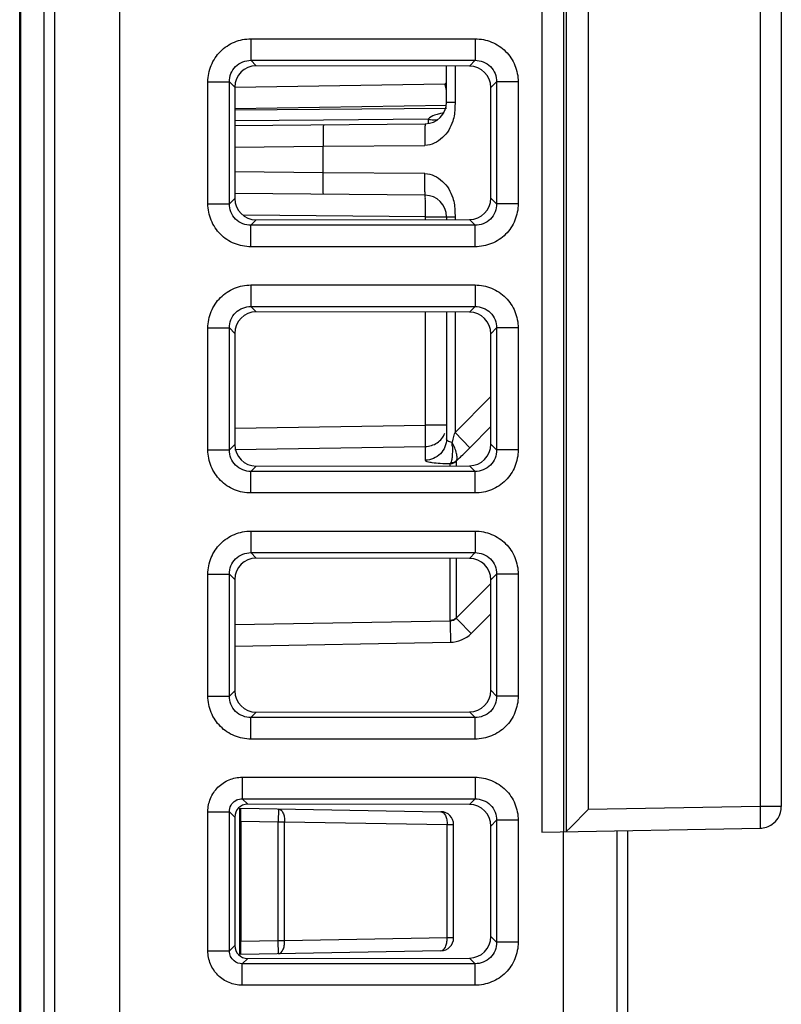
# Model space of a CAD drawing. Units: inches. Extents: x 0 to 22, y 0 to 17.
# Drawn here: x 5 to 5.5, y 12.2 to 12.9 of the extents above; entities that cross this region are included whole.
import ezdxf

# ---------------------------------------------------------------- set-up
doc = ezdxf.new("R2010")
doc.units = ezdxf.units.IN
doc.header["$LTSCALE"] = 1.21
doc.header["$MEASUREMENT"] = 0
doc.layers.get('0').update_dxf_attribs({"linetype": 'CONTINUOUS'})

msp = doc.modelspace()

# ---------------------------------------------------------------- linework, layer by layer
at = {"color": 7, "linetype": 'CONTINUOUS'}
for p, q in [((5.36541, 15.40284), (5.36541, 12.32993)), ((5.38017, 15.40259), (5.38017, 12.33018)), ((5.3821, 15.40255), (5.3821, 12.33022)), ((5.39712, 15.38753), (5.39712, 12.34524)), ((5.51467, 15.38548), (5.51467, 12.34729)), ((5.52918, 15.38548), (5.52918, 12.34729)), ((5.07667, 11.8313), (5.07667, 14.96407)), ((5.00822, 11.83415), (5.00822, 13.33267)), ((5.00876, 13.33267), (5.00876, 11.81939)), ((5.025, 11.832), (5.025, 13.32452)), ((5.03225, 11.832), (5.03225, 13.32452)), ((5.16638, 12.87229), (5.31974, 12.87229)), ((5.16638, 12.87229), (5.16638, 12.85758)), ((5.31974, 12.87229), (5.31974, 12.85758)), ((5.16638, 12.85758), (5.31974, 12.85758)), ((5.16638, 12.85758), (5.17007, 12.85389)), ((5.31583, 12.85367), (5.17007, 12.85389)), ((5.3002, 12.82895), (5.3002, 12.85369)), ((5.306, 12.85368), (5.306, 12.82895)), ((5.31974, 12.85758), (5.31583, 12.85367)), ((5.13696, 12.84287), (5.15167, 12.84287)), ((5.13696, 12.75949), (5.13696, 12.84287)), ((5.15167, 12.84287), (5.15534, 12.8392)), ((5.15167, 12.75949), (5.15167, 12.84287)), ((5.29909, 12.84122), (5.15534, 12.83904)), ((5.15534, 12.8392), (5.15534, 12.76315)), ((5.3002, 12.84234), (5.29909, 12.84122)), ((5.3002, 12.83941), (5.29909, 12.84122)), ((5.33445, 12.84287), (5.33051, 12.83894)), ((5.33051, 12.76342), (5.33051, 12.83894)), ((5.34916, 12.84287), (5.33445, 12.84287)), ((5.33445, 12.84287), (5.33445, 12.75949)), ((5.34916, 12.84287), (5.34916, 12.75949)), ((5.3002, 12.82662), (5.15534, 12.82442)), ((5.3002, 12.82895), (5.306, 12.82895)), ((5.306, 12.82895), (5.30596, 12.82565)), ((5.30023, 12.82465), (5.15534, 12.82338)), ((5.29612, 12.8212), (5.29372, 12.82063)), ((5.29856, 12.82161), (5.29612, 12.8212)), ((5.21599, 12.81669), (5.15534, 12.8162)), ((5.15534, 12.81305), (5.28556, 12.81418)), ((5.28769, 12.81728), (5.21599, 12.81669)), ((5.28769, 12.81728), (5.28769, 12.81471)), ((5.28769, 12.81471), (5.28769, 12.81429)), ((5.15534, 12.79829), (5.21577, 12.79881)), ((5.21577, 12.79881), (5.28543, 12.79942)), ((5.21577, 12.7807), (5.21577, 12.79881)), ((5.21577, 12.7807), (5.15534, 12.78123)), ((5.28543, 12.7801), (5.21577, 12.7807)), ((5.28556, 12.76533), (5.15537, 12.76647)), ((5.13696, 12.75949), (5.15167, 12.75949)), ((5.15167, 12.75949), (5.15534, 12.76315)), ((5.33445, 12.75949), (5.33051, 12.76342)), ((5.34916, 12.75949), (5.33445, 12.75949)), ((5.28569, 12.75057), (5.1613, 12.75165)), ((5.30596, 12.75387), (5.306, 12.75057)), ((5.16638, 12.74478), (5.17007, 12.74847)), ((5.31974, 12.74478), (5.16638, 12.74478)), ((5.16638, 12.73007), (5.16638, 12.74478)), ((5.17007, 12.74847), (5.31583, 12.74869)), ((5.28569, 12.75057), (5.306, 12.75057)), ((5.28569, 12.74864), (5.28569, 12.75057)), ((5.3002, 12.75057), (5.3002, 12.74867)), ((5.306, 12.75057), (5.306, 12.74868)), ((5.31974, 12.74478), (5.31583, 12.74869)), ((5.31974, 12.73007), (5.31974, 12.74478)), ((5.31974, 12.73007), (5.16638, 12.73007)), ((5.16638, 12.70398), (5.31974, 12.70398)), ((5.16638, 12.70398), (5.16638, 12.68927)), ((5.31974, 12.70398), (5.31974, 12.68927)), ((5.16638, 12.68927), (5.31974, 12.68927)), ((5.16638, 12.68927), (5.17007, 12.68558)), ((5.31583, 12.68536), (5.17007, 12.68558)), ((5.28569, 12.60813), (5.28569, 12.6854)), ((5.3002, 12.68538), (5.3002, 12.59873)), ((5.306, 12.68537), (5.306, 12.60305)), ((5.31974, 12.68927), (5.31583, 12.68536)), ((5.13696, 12.67456), (5.15167, 12.67456)), ((5.13696, 12.59118), (5.13696, 12.67456)), ((5.15167, 12.67456), (5.15534, 12.6709)), ((5.15167, 12.59118), (5.15167, 12.67456)), ((5.15534, 12.6709), (5.15534, 12.59485)), ((5.33445, 12.67456), (5.33051, 12.67063)), ((5.33051, 12.59511), (5.33051, 12.67063)), ((5.34916, 12.67456), (5.33445, 12.67456)), ((5.33445, 12.67456), (5.33445, 12.59118)), ((5.34916, 12.67456), (5.34916, 12.59118)), ((5.33051, 12.62774), (5.306, 12.60305)), ((5.15534, 12.60615), (5.28569, 12.60813)), ((5.3002, 12.60813), (5.28569, 12.60813)), ((5.28569, 12.59351), (5.28569, 12.60813)), ((5.306, 12.60305), (5.31618, 12.59271)), ((5.33051, 12.60715), (5.31618, 12.59271)), ((5.13696, 12.59118), (5.15167, 12.59118)), ((5.15167, 12.59118), (5.15534, 12.59485)), ((5.15539, 12.59153), (5.28569, 12.59351)), ((5.28569, 12.58411), (5.28569, 12.59351)), ((5.33445, 12.59118), (5.33051, 12.59511)), ((5.34916, 12.59118), (5.33445, 12.59118)), ((5.30674, 12.58327), (5.30691, 12.58368)), ((5.30674, 12.58327), (5.30674, 12.58037)), ((5.16638, 12.57647), (5.17007, 12.58016)), ((5.31974, 12.57647), (5.16638, 12.57647)), ((5.16638, 12.56176), (5.16638, 12.57647)), ((5.17007, 12.58016), (5.31583, 12.58038)), ((5.30305, 12.58225), (5.30267, 12.58156)), ((5.30267, 12.58036), (5.30267, 12.58156)), ((5.31974, 12.57647), (5.31583, 12.58038)), ((5.31974, 12.56176), (5.31974, 12.57647)), ((5.31974, 12.56176), (5.16638, 12.56176)), ((5.16638, 12.53567), (5.31974, 12.53567)), ((5.16638, 12.53567), (5.16638, 12.52096)), ((5.31974, 12.53567), (5.31974, 12.52096)), ((5.16638, 12.52096), (5.31974, 12.52096)), ((5.16638, 12.52096), (5.17007, 12.51727)), ((5.31583, 12.51705), (5.17007, 12.51727)), ((5.30267, 12.47454), (5.30267, 12.51707)), ((5.30674, 12.51707), (5.30674, 12.47623)), ((5.31974, 12.52096), (5.31583, 12.51705)), ((5.13696, 12.50626), (5.15167, 12.50626)), ((5.13696, 12.42287), (5.13696, 12.50626)), ((5.15167, 12.50626), (5.15534, 12.50259)), ((5.15167, 12.42287), (5.15167, 12.50626)), ((5.15534, 12.50259), (5.15534, 12.42654)), ((5.33445, 12.50626), (5.33051, 12.50232)), ((5.33051, 12.42681), (5.33051, 12.50232)), ((5.34916, 12.50626), (5.33445, 12.50626)), ((5.33445, 12.50626), (5.33445, 12.42287)), ((5.34916, 12.50626), (5.34916, 12.42287)), ((5.30674, 12.47613), (5.33051, 12.4999)), ((5.30674, 12.47613), (5.30809, 12.47471)), ((5.31705, 12.46569), (5.33051, 12.47915)), ((5.15534, 12.47183), (5.30267, 12.4744)), ((5.30267, 12.4744), (5.30264, 12.47242)), ((5.30264, 12.47242), (5.30279, 12.45964)), ((5.30809, 12.47471), (5.31705, 12.46569)), ((5.15534, 12.45706), (5.30279, 12.45964)), ((5.13696, 12.42287), (5.15167, 12.42287)), ((5.15167, 12.42287), (5.15534, 12.42654)), ((5.33445, 12.42287), (5.33051, 12.42681)), ((5.34916, 12.42287), (5.33445, 12.42287)), ((5.16638, 12.40816), (5.17007, 12.41185)), ((5.31974, 12.40816), (5.16638, 12.40816)), ((5.16638, 12.39346), (5.16638, 12.40816)), ((5.17007, 12.41185), (5.31583, 12.41208)), ((5.31974, 12.40816), (5.31583, 12.41208)), ((5.31974, 12.39346), (5.31974, 12.40816)), ((5.31974, 12.39346), (5.16638, 12.39346)), ((5.16049, 12.36736), (5.31974, 12.36736)), ((5.16049, 12.36736), (5.16049, 12.35266)), ((5.31974, 12.36736), (5.31974, 12.35266)), ((5.16049, 12.35266), (5.31974, 12.35266)), ((5.16049, 12.35266), (5.16417, 12.34898)), ((5.31583, 12.34874), (5.16417, 12.34898)), ((5.31974, 12.35266), (5.31583, 12.34874)), ((5.51467, 12.34729), (5.39712, 12.34524)), ((5.52918, 12.34729), (5.51467, 12.34729)), ((5.13696, 12.34383), (5.15167, 12.34383)), ((5.13696, 12.24868), (5.13696, 12.34383)), ((5.15167, 12.34383), (5.15534, 12.34016)), ((5.15167, 12.24868), (5.15167, 12.34383)), ((5.15865, 12.34624), (5.15865, 12.24627)), ((5.15942, 12.34623), (5.29633, 12.34384)), ((5.18518, 12.34578), (5.18503, 12.33692)), ((5.38502, 12.33304), (5.39712, 12.34524)), ((5.15534, 12.34016), (5.15534, 12.25235)), ((5.15957, 12.33737), (5.18503, 12.33692)), ((5.15957, 12.33737), (5.15957, 12.25515)), ((5.18503, 12.33692), (5.18946, 12.33692)), ((5.18503, 12.25559), (5.18503, 12.33692)), ((5.18946, 12.33692), (5.3006, 12.33498)), ((5.18946, 12.25559), (5.18946, 12.33692)), ((5.3006, 12.33498), (5.30503, 12.33498)), ((5.3006, 12.25753), (5.3006, 12.33498)), ((5.30503, 12.25753), (5.30503, 12.33498)), ((5.33445, 12.33795), (5.33051, 12.33401)), ((5.33051, 12.2585), (5.33051, 12.33401)), ((5.34916, 12.33795), (5.33445, 12.33795)), ((5.33445, 12.33795), (5.33445, 12.25456)), ((5.34916, 12.33795), (5.34916, 12.25456)), ((5.36541, 12.32993), (5.51467, 12.33253)), ((5.37992, 12.33018), (5.37992, 11.9419)), ((5.3821, 12.33022), (5.38502, 12.33304)), ((5.41696, 11.60972), (5.41696, 12.33083)), ((5.42421, 11.60959), (5.42421, 12.33095)), ((5.18503, 12.25559), (5.15957, 12.25515)), ((5.18946, 12.25559), (5.18503, 12.25559)), ((5.18518, 12.24674), (5.18503, 12.25559)), ((5.3006, 12.25753), (5.18946, 12.25559)), ((5.30503, 12.25753), (5.3006, 12.25753)), ((5.33445, 12.25456), (5.33051, 12.2585)), ((5.34916, 12.25456), (5.33445, 12.25456)), ((5.13696, 12.24868), (5.15167, 12.24868)), ((5.15167, 12.24868), (5.15534, 12.25235)), ((5.29633, 12.24868), (5.15942, 12.24629)), ((5.16049, 12.23986), (5.16417, 12.24354)), ((5.31974, 12.23986), (5.16049, 12.23986)), ((5.16049, 12.22515), (5.16049, 12.23986)), ((5.16417, 12.24354), (5.31583, 12.24377)), ((5.31974, 12.23986), (5.31583, 12.24377)), ((5.31974, 12.22515), (5.31974, 12.23986)), ((5.31974, 12.22515), (5.16049, 12.22515))]:
    msp.add_line(p, q, dxfattribs=at)
for centre, radius, start, end in [((4.5198, 12.63791), 0.80537, 14.30615, 14.62232), ((5.28543, 12.82895), 0.01476, 270.5, 360), ((5.28543, 12.75057), 0.01476, 0, 89.5), ((4.77738, 12.75291), 0.54945, 343.78116, 344.17215), ((4.8887, 12.72021), 0.43342, 343.38158, 343.55194), ((5.24538, 12.59202), 0.0588, 1.48085, 4.13009), ((4.82162, 12.74), 0.50337, 343.55413, 343.78586), ((5.04354, 12.86312), 0.384, 313.87994, 315.23562), ((5.10484, 12.79946), 0.29562, 313.12187, 313.86815), ((5.30256, 12.4803), 0.00591, 271, 315), ((5.30244, 12.4803), 0.02067, 270.99579, 315.00421), ((5.16032, 12.34398), 0.00866, 115.44192, 120.01352), ((5.29617, 12.33498), 0.00886, 0, 89), ((5.29617, 12.25753), 0.00886, 271, 360)]:
    msp.add_arc(centre, radius, start, end, dxfattribs=at)
for centre, major_axis, ratio, start_param, end_param in [((5.17018, 12.83907), (0.01137, -0.00963), 0.990792, 2.276945, 3.840146), ((5.31572, 12.83885), (0.00914, 0.01171), 0.993762, -0.90467, 0.65853), ((5.17018, 12.76329), (0.01137, 0.00963), 0.990792, 2.44304, 4.00624), ((5.31572, 12.76351), (-0.00914, 0.01171), 0.993762, -3.800123, -2.236922), ((5.17018, 12.67076), (0.01137, -0.00963), 0.990792, 2.276945, 3.840146), ((5.31572, 12.67054), (0.00914, 0.01171), 0.993762, -0.90467, 0.65853), ((5.17018, 12.59498), (0.01137, 0.00963), 0.990792, 2.44304, 4.00624), ((5.31572, 12.5952), (-0.00914, 0.01171), 0.993762, -3.800123, -2.236922), ((5.17018, 12.50245), (0.01137, -0.00963), 0.990792, 2.276945, 3.840146), ((5.31572, 12.50223), (0.00914, 0.01171), 0.993762, -0.90467, 0.65853), ((5.17018, 12.42667), (0.01137, 0.00963), 0.990792, 2.44304, 4.00624), ((5.31572, 12.4269), (-0.00914, 0.01171), 0.993762, -3.800123, -2.236922), ((5.16424, 12.34008), (0.00682, -0.00578), 0.990792, 2.276945, 3.840146), ((5.31572, 12.33392), (0.00914, 0.01171), 0.993762, -0.90467, 0.65853), ((5.15942, 12.33737), (0, 0.00886), 0.017452, -1.571101, -0.000305), ((5.15942, 12.25515), (0, 0.00886), 0.017452, -3.141288, -1.570492), ((5.31572, 12.25859), (-0.00914, 0.01171), 0.993762, -3.800123, -2.236922), ((5.16424, 12.25243), (0.00682, 0.00578), 0.990792, 2.44304, 4.00624)]:
    msp.add_ellipse(centre, major_axis=major_axis, ratio=ratio, start_param=start_param, end_param=end_param, dxfattribs=at)
for points, knots in [([(5.13696, 12.84287), (5.13696, 12.8467), (5.13848, 12.85444), (5.14503, 12.86422), (5.15481, 12.87077), (5.16255, 12.87228), (5.16638, 12.87229)], [0, 0, 0, 0, 0.250112, 0.500051, 0.749919, 1, 1, 1, 1]), ([(5.31974, 12.87229), (5.32357, 12.87228), (5.33131, 12.87077), (5.3411, 12.86422), (5.34764, 12.85444), (5.34916, 12.8467), (5.34916, 12.84287)], [0, 0, 0, 0, 0.250112, 0.500051, 0.749919, 1, 1, 1, 1]), ([(5.15167, 12.84287), (5.15164, 12.84663), (5.15472, 12.85453), (5.16262, 12.85761), (5.16638, 12.85758)], [0, 0, 0, 0, 0.500051, 1, 1, 1, 1]), ([(5.31974, 12.85758), (5.3235, 12.85761), (5.3314, 12.85453), (5.33448, 12.84663), (5.33445, 12.84287)], [0, 0, 0, 0, 0.500051, 1, 1, 1, 1]), ([(5.29372, 12.82063), (5.29311, 12.82045), (5.29092, 12.81973), (5.28881, 12.81853), (5.28769, 12.81728)], [0, 0, 0, 0, 0.272288, 1, 1, 1, 1]), ([(5.21601, 12.81358), (5.21591, 12.81357), (5.21602, 12.81298), (5.21584, 12.81235), (5.21588, 12.8109), (5.21582, 12.80913), (5.21581, 12.8069), (5.21579, 12.80343), (5.2158, 12.80069), (5.21581, 12.79881)], [0, 0, 0, 0, 0.019832, 0.076801, 0.169004, 0.293265, 0.444695, 0.618076, 1, 1, 1, 1]), ([(5.28556, 12.81418), (5.28546, 12.81418), (5.28558, 12.81359), (5.28541, 12.81296), (5.28546, 12.8115), (5.28541, 12.80974), (5.28541, 12.80751), (5.2854, 12.80404), (5.28541, 12.8013), (5.28543, 12.79942)], [0, 0, 0, 0, 0.01958, 0.076482, 0.16897, 0.293215, 0.444619, 0.617495, 1, 1, 1, 1]), ([(5.30443, 12.81599), (5.30308, 12.81177), (5.29851, 12.80386), (5.2898, 12.79945), (5.28543, 12.79942)], [0, 0, 0, 0, 0.502843, 1, 1, 1, 1]), ([(5.28769, 12.81728), (5.2882, 12.81716), (5.2902, 12.8168), (5.29228, 12.8168), (5.29376, 12.81708)], [0, 0, 0, 0, 0.260493, 1, 1, 1, 1]), ([(5.21601, 12.76594), (5.21591, 12.76594), (5.21596, 12.76653), (5.2158, 12.76717), (5.2158, 12.76862), (5.21573, 12.77039), (5.21571, 12.77261), (5.21569, 12.77609), (5.2157, 12.77882), (5.21573, 12.7807)], [0, 0, 0, 0, 0.020251, 0.077319, 0.169526, 0.293735, 0.445075, 0.618339, 1, 1, 1, 1]), ([(5.28556, 12.76533), (5.28546, 12.76533), (5.28551, 12.76592), (5.28546, 12.76656), (5.28545, 12.76801), (5.28541, 12.76978), (5.28541, 12.772), (5.28541, 12.77548), (5.28534, 12.77821), (5.28543, 12.7801)], [0, 0, 0, 0, 0.020015, 0.076832, 0.16928, 0.29348, 0.444808, 0.617638, 1, 1, 1, 1]), ([(5.28543, 12.7801), (5.2898, 12.78006), (5.29851, 12.77565), (5.30308, 12.76774), (5.30443, 12.76353)], [0, 0, 0, 0, 0.497145, 1, 1, 1, 1]), ([(5.28569, 12.75057), (5.28571, 12.75245), (5.28572, 12.75519), (5.28572, 12.75866), (5.28572, 12.76089), (5.28566, 12.76265), (5.28571, 12.76411), (5.28554, 12.76474), (5.28566, 12.76533), (5.28556, 12.76533)], [0, 0, 0, 0, 0.382508, 0.555386, 0.706792, 0.831037, 0.923528, 0.980441, 1, 1, 1, 1]), ([(5.16638, 12.73007), (5.16255, 12.73007), (5.15481, 12.73159), (5.14502, 12.73813), (5.13848, 12.74792), (5.13696, 12.75566), (5.13696, 12.75949)], [0, 0, 0, 0, 0.250112, 0.500051, 0.749919, 1, 1, 1, 1]), ([(5.16638, 12.74478), (5.16262, 12.74475), (5.15472, 12.74783), (5.15164, 12.75572), (5.15167, 12.75949)], [0, 0, 0, 0, 0.500051, 1, 1, 1, 1]), ([(5.33445, 12.75949), (5.33448, 12.75572), (5.3314, 12.74783), (5.3235, 12.74475), (5.31974, 12.74478)], [0, 0, 0, 0, 0.500051, 1, 1, 1, 1]), ([(5.34916, 12.75949), (5.34916, 12.75566), (5.34764, 12.74792), (5.34109, 12.73813), (5.33131, 12.73159), (5.32357, 12.73007), (5.31974, 12.73007)], [0, 0, 0, 0, 0.250112, 0.500051, 0.749919, 1, 1, 1, 1]), ([(5.13696, 12.67456), (5.13696, 12.67839), (5.13848, 12.68613), (5.14503, 12.69592), (5.15481, 12.70246), (5.16255, 12.70398), (5.16638, 12.70398)], [0, 0, 0, 0, 0.250112, 0.500051, 0.749919, 1, 1, 1, 1]), ([(5.31974, 12.70398), (5.32357, 12.70398), (5.33131, 12.70246), (5.3411, 12.69591), (5.34764, 12.68613), (5.34916, 12.67839), (5.34916, 12.67456)], [0, 0, 0, 0, 0.250112, 0.500051, 0.749919, 1, 1, 1, 1]), ([(5.15167, 12.67456), (5.15164, 12.67833), (5.15472, 12.68622), (5.16262, 12.6893), (5.16638, 12.68927)], [0, 0, 0, 0, 0.500051, 1, 1, 1, 1]), ([(5.31974, 12.68927), (5.3235, 12.6893), (5.3314, 12.68622), (5.33448, 12.67832), (5.33445, 12.67456)], [0, 0, 0, 0, 0.500051, 1, 1, 1, 1]), ([(5.28569, 12.59351), (5.28851, 12.59356), (5.29424, 12.59533), (5.29802, 12.59999), (5.2991, 12.60259)], [0, 0, 0, 0, 0.501323, 1, 1, 1, 1]), ([(5.3002, 12.59873), (5.3002, 12.59503), (5.29709, 12.58732), (5.28941, 12.58417), (5.28569, 12.58411)], [0, 0, 0, 0, 0.498299, 1, 1, 1, 1]), ([(5.30402, 12.59625), (5.30348, 12.59632), (5.30201, 12.59657), (5.3002, 12.59771), (5.3002, 12.59873)], [0, 0, 0, 0, 0.350471, 1, 1, 1, 1]), ([(5.30691, 12.58368), (5.30727, 12.58429), (5.30753, 12.58606), (5.30686, 12.59042), (5.30531, 12.59388), (5.30402, 12.59626)], [0, 0, 0, 0, 0.159228, 0.387072, 1, 1, 1, 1]), ([(5.16638, 12.56176), (5.16255, 12.56176), (5.15481, 12.56328), (5.14502, 12.56983), (5.13848, 12.57961), (5.13696, 12.58735), (5.13696, 12.59118)], [0, 0, 0, 0, 0.250112, 0.500051, 0.749919, 1, 1, 1, 1]), ([(5.16638, 12.57647), (5.16262, 12.57644), (5.15472, 12.57952), (5.15164, 12.58742), (5.15167, 12.59118)], [0, 0, 0, 0, 0.500051, 1, 1, 1, 1]), ([(5.30416, 12.59354), (5.30422, 12.59123), (5.3042, 12.58802), (5.30376, 12.58425), (5.30336, 12.58278), (5.30305, 12.58225)], [0, 0, 0, 0, 0.607912, 0.837435, 1, 1, 1, 1]), ([(5.33445, 12.59118), (5.33448, 12.58742), (5.3314, 12.57952), (5.3235, 12.57644), (5.31974, 12.57647)], [0, 0, 0, 0, 0.500051, 1, 1, 1, 1]), ([(5.34916, 12.59118), (5.34916, 12.58735), (5.34764, 12.57961), (5.34109, 12.56983), (5.33131, 12.56328), (5.32357, 12.56176), (5.31974, 12.56176)], [0, 0, 0, 0, 0.250112, 0.500051, 0.749919, 1, 1, 1, 1]), ([(5.30267, 12.58156), (5.30042, 12.58158), (5.29641, 12.58169), (5.29092, 12.58222), (5.28783, 12.58277), (5.28569, 12.58359), (5.28569, 12.58411)], [0, 0, 0, 0, 0.38651, 0.701715, 0.910526, 1, 1, 1, 1]), ([(5.13696, 12.50626), (5.13696, 12.51008), (5.13848, 12.51782), (5.14503, 12.52761), (5.15481, 12.53415), (5.16255, 12.53567), (5.16638, 12.53567)], [0, 0, 0, 0, 0.250112, 0.500051, 0.749919, 1, 1, 1, 1]), ([(5.31974, 12.53567), (5.32357, 12.53567), (5.33131, 12.53415), (5.3411, 12.52761), (5.34764, 12.51782), (5.34916, 12.51008), (5.34916, 12.50626)], [0, 0, 0, 0, 0.250112, 0.500051, 0.749919, 1, 1, 1, 1]), ([(5.15167, 12.50626), (5.15164, 12.51002), (5.15472, 12.51791), (5.16262, 12.52099), (5.16638, 12.52096)], [0, 0, 0, 0, 0.500051, 1, 1, 1, 1]), ([(5.31974, 12.52096), (5.3235, 12.52099), (5.3314, 12.51791), (5.33448, 12.51002), (5.33445, 12.50626)], [0, 0, 0, 0, 0.500051, 1, 1, 1, 1]), ([(5.16638, 12.39346), (5.16255, 12.39346), (5.15481, 12.39498), (5.14502, 12.40152), (5.13848, 12.41131), (5.13696, 12.41904), (5.13696, 12.42287)], [0, 0, 0, 0, 0.250112, 0.500051, 0.749919, 1, 1, 1, 1]), ([(5.16638, 12.40816), (5.16262, 12.40814), (5.15472, 12.41122), (5.15164, 12.41911), (5.15167, 12.42287)], [0, 0, 0, 0, 0.500051, 1, 1, 1, 1]), ([(5.33445, 12.42287), (5.33448, 12.41911), (5.3314, 12.41122), (5.3235, 12.40814), (5.31974, 12.40816)], [0, 0, 0, 0, 0.500051, 1, 1, 1, 1]), ([(5.34916, 12.42287), (5.34916, 12.41904), (5.34764, 12.4113), (5.34109, 12.40152), (5.33131, 12.39498), (5.32357, 12.39346), (5.31974, 12.39346)], [0, 0, 0, 0, 0.250112, 0.500051, 0.749919, 1, 1, 1, 1]), ([(5.13696, 12.34383), (5.13696, 12.3469), (5.13818, 12.35309), (5.14341, 12.36091), (5.15124, 12.36615), (5.15743, 12.36736), (5.16049, 12.36736)], [0, 0, 0, 0, 0.250133, 0.500063, 0.7499, 1, 1, 1, 1]), ([(5.31974, 12.36736), (5.32357, 12.36736), (5.33131, 12.36584), (5.3411, 12.3593), (5.34764, 12.34952), (5.34916, 12.34178), (5.34916, 12.33795)], [0, 0, 0, 0, 0.250112, 0.500051, 0.749919, 1, 1, 1, 1]), ([(5.15167, 12.34383), (5.15165, 12.34535), (5.15241, 12.34845), (5.15467, 12.35073), (5.15598, 12.35149)], [0, 0, 0, 0, 0.499139, 1, 1, 1, 1]), ([(5.31974, 12.35266), (5.3235, 12.35268), (5.3314, 12.3496), (5.33448, 12.34171), (5.33445, 12.33795)], [0, 0, 0, 0, 0.500051, 1, 1, 1, 1]), ([(5.51467, 12.34729), (5.5147, 12.34541), (5.51474, 12.34267), (5.51477, 12.3392), (5.51479, 12.33698), (5.51475, 12.33521), (5.51481, 12.33375), (5.51464, 12.33313), (5.51477, 12.33253), (5.51467, 12.33253)], [0, 0, 0, 0, 0.382414, 0.555262, 0.706688, 0.83098, 0.923517, 0.980441, 1, 1, 1, 1]), ([(5.18518, 12.34578), (5.18653, 12.34575), (5.1884, 12.34346), (5.18927, 12.34021), (5.18947, 12.33805), (5.18946, 12.33692)], [0, 0, 0, 0, 0.387275, 0.675508, 1, 1, 1, 1]), ([(5.29633, 12.34384), (5.29767, 12.34381), (5.29955, 12.34152), (5.30042, 12.33827), (5.30062, 12.33611), (5.3006, 12.33498)], [0, 0, 0, 0, 0.387314, 0.675537, 1, 1, 1, 1]), ([(5.18518, 12.24674), (5.18653, 12.24676), (5.1884, 12.24905), (5.18927, 12.2523), (5.18947, 12.25446), (5.18946, 12.25559)], [0, 0, 0, 0, 0.387284, 0.675513, 1, 1, 1, 1]), ([(5.29633, 12.24868), (5.29767, 12.2487), (5.29955, 12.25099), (5.30042, 12.25424), (5.30062, 12.2564), (5.3006, 12.25753)], [0, 0, 0, 0, 0.387285, 0.675522, 1, 1, 1, 1]), ([(5.33445, 12.25456), (5.33448, 12.2508), (5.3314, 12.24291), (5.3235, 12.23983), (5.31974, 12.23986)], [0, 0, 0, 0, 0.500051, 1, 1, 1, 1]), ([(5.34916, 12.25456), (5.34916, 12.25074), (5.34764, 12.243), (5.34109, 12.23321), (5.33131, 12.22667), (5.32357, 12.22515), (5.31974, 12.22515)], [0, 0, 0, 0, 0.250112, 0.500051, 0.749919, 1, 1, 1, 1]), ([(5.16049, 12.22515), (5.15743, 12.22515), (5.15124, 12.22637), (5.14341, 12.2316), (5.13818, 12.23943), (5.13696, 12.24562), (5.13696, 12.24868)], [0, 0, 0, 0, 0.250133, 0.500063, 0.7499, 1, 1, 1, 1]), ([(5.15485, 12.24181), (5.15384, 12.24263), (5.15219, 12.24476), (5.15165, 12.24739), (5.15167, 12.24868)], [0, 0, 0, 0, 0.501026, 1, 1, 1, 1])]:
    msp.add_open_spline(points, degree=3, knots=knots, dxfattribs=at)
for points in [[(5.30596, 12.82565), (5.30585, 12.82239), (5.30541, 12.8191), (5.30443, 12.81599)], [(5.30443, 12.76353), (5.30541, 12.76042), (5.30585, 12.75713), (5.30596, 12.75387)], [(5.30674, 12.58327), (5.30569, 12.58224), (5.30414, 12.58159), (5.30267, 12.58156)], [(5.30691, 12.58368), (5.30591, 12.58275), (5.30442, 12.58222), (5.30305, 12.58225)], [(5.30674, 12.47623), (5.30569, 12.4752), (5.30414, 12.47457), (5.30267, 12.47454)], [(5.15659, 12.35181), (5.1578, 12.35238), (5.15916, 12.35267), (5.16049, 12.35266)], [(5.52691, 12.33943), (5.52836, 12.34174), (5.52917, 12.34456), (5.52917, 12.34729)], [(5.51467, 12.33253), (5.5176, 12.33258), (5.52064, 12.33359), (5.52302, 12.3353)], [(5.52302, 12.3353), (5.52455, 12.3364), (5.5259, 12.33783), (5.52691, 12.33943)], [(5.16049, 12.23986), (5.1585, 12.23983), (5.15639, 12.24055), (5.15485, 12.24181)]]:
    msp.add_open_spline(points, degree=3, dxfattribs=at)

doc.saveas('drawing.dxf')
